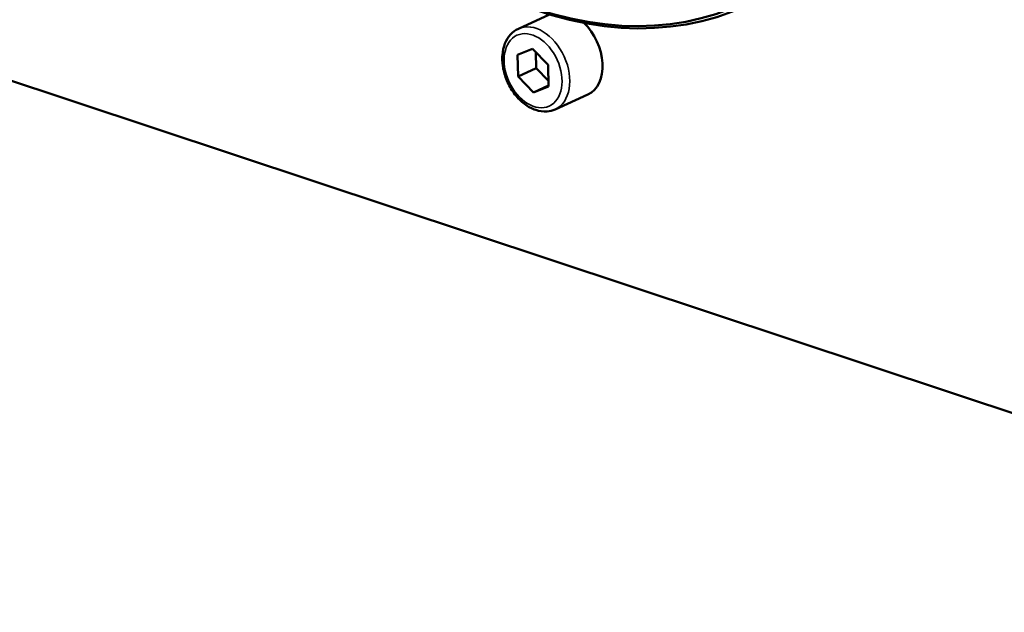
# Model space of a CAD drawing. Units: millimetres. Extents: x 1005 to 4549, y 417 to 3743.
# Drawn here: x 3212 to 3356, y 980 to 1067 of the extents above; entities that cross this region are included whole.
import ezdxf

# ---------------------------------------------------------------- set-up
doc = ezdxf.new("R2010")
doc.units = ezdxf.units.MM
doc.header["$LTSCALE"] = 5
doc.layers.add('Sichtbar (ISO)', color=7, linetype='Continuous', lineweight=50)
doc.layers.add('Sichtbar schmal (ISO)', color=7, linetype='Continuous', lineweight=35)

msp = doc.modelspace()

# ---------------------------------------------------------------- linework, layer by layer
at = {"layer": 'Sichtbar (ISO)'}
for p, q in [((3444.888, 979.807), (3140.656, 1080.869)), ((3289.181, 1067.437), (3284.612, 1065.361)), ((3286.7, 1062.388), (3284.5, 1061.537)), ((3288.968, 1060.052), (3286.7, 1062.388)), ((3287.187, 1061.887), (3287.236, 1059.562)), ((3284.5, 1061.537), (3284.568, 1058.349)), ((3287.236, 1059.562), (3284.568, 1058.349)), ((3287.236, 1059.562), (3289.018, 1057.727)), ((3289.036, 1056.865), (3288.968, 1060.052)), ((3284.568, 1058.349), (3286.836, 1056.013)), ((3289.033, 1057.011), (3286.836, 1056.013)), ((3286.836, 1056.013), (3289.036, 1056.865)), ((3294.795, 1055.709), (3289.991, 1053.526))]:
    msp.add_line(p, q, dxfattribs=at)
for centre, major_axis, start_param, end_param in [((3286.081, 1138.797), (31.861, -70.099), 5.7086059, 9.9299641), ((3285.748, 1138.645), (31.655, -69.644), 5.7187809, 9.9180169), ((3292.105, 1061.626), (2.69, -5.917), 0, 2.1044602)]:
    msp.add_ellipse(centre, major_axis=major_axis, ratio=0.6804584, start_param=start_param, end_param=end_param, dxfattribs=at)
msp.add_open_spline([(3284.612, 1065.361), (3284.179, 1065.164), (3283.788, 1064.876), (3283.12, 1064.145), (3282.849, 1063.698), (3282.439, 1062.668), (3282.313, 1062.078), (3282.228, 1060.821), (3282.275, 1060.152), (3282.537, 1058.813), (3282.753, 1058.144), (3283.331, 1056.872), (3283.693, 1056.27), (3284.53, 1055.19), (3285.006, 1054.712), (3286.031, 1053.934), (3286.58, 1053.634), (3287.689, 1053.261), (3288.249, 1053.181), (3289.21, 1053.253), (3289.616, 1053.355), (3289.991, 1053.526)], degree=3, knots=[2.1333565, 2.1333565, 2.1333565, 2.1333565, 2.4158356, 2.4158356, 2.7123943, 2.7123943, 3.0341422, 3.0341422, 3.3683549, 3.3683549, 3.7040806, 3.7040806, 4.0394477, 4.0394477, 4.3751729, 4.3751729, 4.7093701, 4.7093701, 5.0301944, 5.0301944, 5.2749492, 5.2749492, 5.2749492, 5.2749492], dxfattribs=at)
at = {"layer": 'Sichtbar schmal (ISO)'}
msp.add_ellipse((3287.302, 1059.443), major_axis=(-2.69, 5.917), ratio=0.6804584, start_param=3.1415927, end_param=6.2831853, dxfattribs=at)
msp.add_ellipse((3286.768, 1059.201), major_axis=(2.359, -5.189), ratio=0.6804584, dxfattribs=at)

doc.saveas('drawing.dxf')
